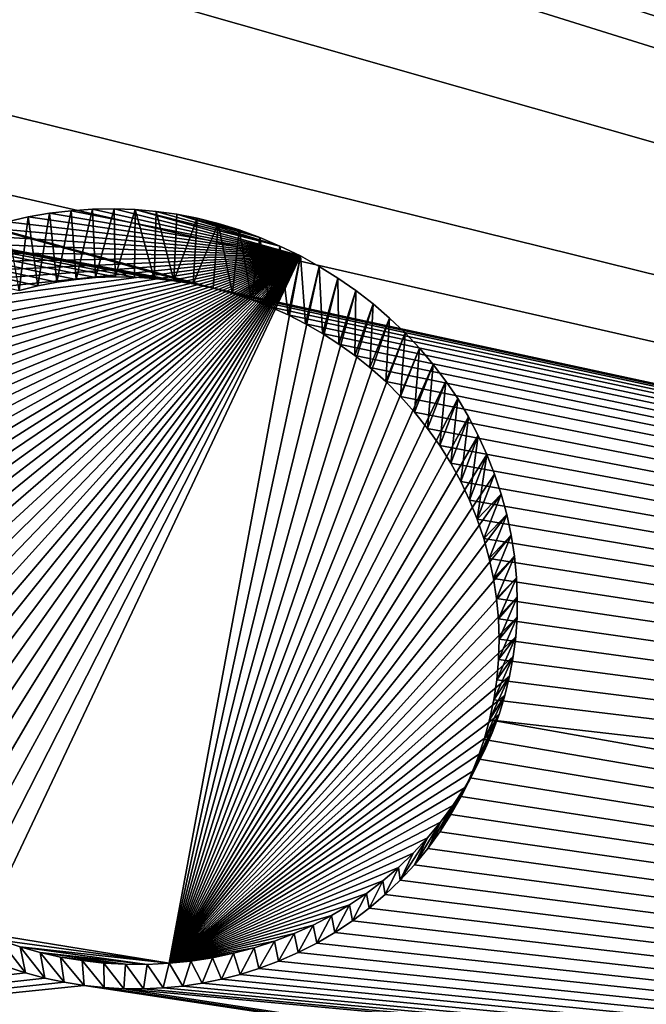
# Model space of a CAD drawing. Units: millimetres. Extents: x -238 to 42, y -701 to 225.
# Drawn here: x -26 to -23, y 181 to 186 of the extents above; entities that cross this region are included whole.
import ezdxf

# ---------------------------------------------------------------- set-up
doc = ezdxf.new("R2010")
doc.units = ezdxf.units.MM
doc.header["$LTSCALE"] = 52.148148
for name, color, linetype in [('201', 7, 'CONTINUOUS'), ('281', 7, 'CONTINUOUS'), ('282', 7, 'CONTINUOUS'), ('336', 7, 'CONTINUOUS'), ('424', 7, 'CONTINUOUS')]:
    doc.layers.add(name, color=color, linetype=linetype)

msp = doc.modelspace()

# ---------------------------------------------------------------- linework, layer by layer
at = {"layer": '201', "linetype": 'Continuous'}
for points in [[(-30.1982, 201.9267, 32.7145), (-4.7492, 182.2347, 28.5603), (-23.8939, 199.1349, 32.4692), (-30.1982, 201.9267, 32.7145)], [(-4.7492, 182.2347, 28.5603), (-30.1982, 201.9267, 32.7145), (-9.7694, 185.7092, 29.4752), (-4.7492, 182.2347, 28.5603)], [(-9.7694, 185.7092, 29.4752), (-30.1982, 201.9267, 32.7145), (-9.8467, 185.7627, 29.4886), (-9.7694, 185.7092, 29.4752)], [(-23.8939, 199.1349, 32.4692), (-4.7492, 182.2347, 28.5603), (-23.5144, 198.848, 32.4204), (-23.8939, 199.1349, 32.4692)], [(-4.7492, 182.2347, 28.5603), (-3.9738, 182.9613, 28.7871), (-23.5144, 198.848, 32.4204), (-4.7492, 182.2347, 28.5603)], [(-23.5144, 198.848, 32.4204), (-3.9738, 182.9613, 28.7871), (-23.083, 198.6705, 32.402), (-23.5144, 198.848, 32.4204)], [(-23.083, 198.6705, 32.402), (-3.9738, 182.9613, 28.7871), (-22.6271, 198.6062, 32.4134), (-23.083, 198.6705, 32.402)], [(-30.9088, 188.3743, 29.07), (-30.4459, 188.3036, 29.0879), (-12.4761, 183.8117, 28.8351), (-30.9088, 188.3743, 29.07)], [(-17.1652, 186.0117, 29.2853), (-30.9088, 188.3743, 29.07), (-12.5066, 183.8996, 28.86), (-17.1652, 186.0117, 29.2853)], [(-12.5066, 183.8996, 28.86), (-30.9088, 188.3743, 29.07), (-12.4761, 183.8117, 28.8351), (-12.5066, 183.8996, 28.86)], [(-29.6319, 187.8247, 29.017), (-5.869, 180.4074, 27.9898), (-30.4459, 188.3036, 29.0879), (-29.6319, 187.8247, 29.017)], [(-30.4459, 188.3036, 29.0879), (-5.869, 180.4074, 27.9898), (-11.5096, 182.828, 28.5759), (-30.4459, 188.3036, 29.0879)], [(-12.4761, 183.8117, 28.8351), (-30.4459, 188.3036, 29.0879), (-12.4408, 183.7255, 28.8109), (-12.4761, 183.8117, 28.8351)], [(-12.4408, 183.7255, 28.8109), (-30.4459, 188.3036, 29.0879), (-12.4008, 183.6418, 28.7875), (-12.4408, 183.7255, 28.8109)], [(-12.4008, 183.6418, 28.7875), (-30.4459, 188.3036, 29.0879), (-12.356, 183.56, 28.7649), (-12.4008, 183.6418, 28.7875)], [(-12.356, 183.56, 28.7649), (-30.4459, 188.3036, 29.0879), (-12.3066, 183.4806, 28.743), (-12.356, 183.56, 28.7649)], [(-12.3066, 183.4806, 28.743), (-30.4459, 188.3036, 29.0879), (-12.253, 183.4041, 28.7222), (-12.3066, 183.4806, 28.743)], [(-12.253, 183.4041, 28.7222), (-30.4459, 188.3036, 29.0879), (-12.1952, 183.3307, 28.7024), (-12.253, 183.4041, 28.7222)], [(-12.1952, 183.3307, 28.7024), (-30.4459, 188.3036, 29.0879), (-12.1331, 183.26, 28.6836), (-12.1952, 183.3307, 28.7024)], [(-12.1331, 183.26, 28.6836), (-30.4459, 188.3036, 29.0879), (-12.0672, 183.1927, 28.6658), (-12.1331, 183.26, 28.6836)], [(-12.0672, 183.1927, 28.6658), (-30.4459, 188.3036, 29.0879), (-11.998, 183.1294, 28.6494), (-12.0672, 183.1927, 28.6658)], [(-11.998, 183.1294, 28.6494), (-30.4459, 188.3036, 29.0879), (-11.9251, 183.0695, 28.634), (-11.998, 183.1294, 28.6494)], [(-11.9251, 183.0695, 28.634), (-30.4459, 188.3036, 29.0879), (-11.8488, 183.0132, 28.6199), (-11.9251, 183.0695, 28.634)], [(-11.8488, 183.0132, 28.6199), (-30.4459, 188.3036, 29.0879), (-11.77, 182.9614, 28.6071), (-11.8488, 183.0132, 28.6199)], [(-11.77, 182.9614, 28.6071), (-30.4459, 188.3036, 29.0879), (-11.6888, 182.9141, 28.5957), (-11.77, 182.9614, 28.6071)], [(-11.6888, 182.9141, 28.5957), (-30.4459, 188.3036, 29.0879), (-11.6049, 182.8708, 28.5855), (-11.6888, 182.9141, 28.5957)], [(-11.6049, 182.8708, 28.5855), (-30.4459, 188.3036, 29.0879), (-11.5096, 182.828, 28.5759), (-11.6049, 182.8708, 28.5855)], [(-29.1817, 187.0515, 28.8311), (-5.869, 180.4074, 27.9898), (-29.6319, 187.8247, 29.017), (-29.1817, 187.0515, 28.8311)], [(-29.1818, 186.1705, 28.5766), (-5.869, 180.4074, 27.9898), (-29.1817, 187.0515, 28.8311), (-29.1818, 186.1705, 28.5766)], [(-29.3588, 185.7612, 28.4436), (-5.869, 180.4074, 27.9898), (-29.1818, 186.1705, 28.5766), (-29.3588, 185.7612, 28.4436)], [(-29.3588, 185.7612, 28.4436), (-29.6433, 185.4086, 28.3181), (-24.8039, 184.4983, 28.4063), (-29.3588, 185.7612, 28.4436)], [(-5.869, 180.4074, 27.9898), (-29.3588, 185.7612, 28.4436), (-24.7089, 184.4777, 28.4066), (-5.869, 180.4074, 27.9898)], [(-24.7089, 184.4777, 28.4066), (-29.3588, 185.7612, 28.4436), (-24.8039, 184.4983, 28.4063), (-24.7089, 184.4777, 28.4066)], [(-24.8039, 184.4983, 28.4063), (-29.6433, 185.4086, 28.3181), (-24.8976, 184.5136, 28.4045), (-24.8039, 184.4983, 28.4063)], [(-24.8976, 184.5136, 28.4045), (-29.6433, 185.4086, 28.3181), (-24.9911, 184.5243, 28.4014), (-24.8976, 184.5136, 28.4045)], [(-24.9911, 184.5243, 28.4014), (-29.6433, 185.4086, 28.3181), (-25.0844, 184.5303, 28.3968), (-24.9911, 184.5243, 28.4014)], [(-25.0844, 184.5303, 28.3968), (-29.6433, 185.4086, 28.3181), (-25.1776, 184.5316, 28.3909), (-25.0844, 184.5303, 28.3968)], [(-25.1776, 184.5316, 28.3909), (-29.6433, 185.4086, 28.3181), (-25.271, 184.528, 28.3834), (-25.1776, 184.5316, 28.3909)], [(-25.271, 184.528, 28.3834), (-29.6433, 185.4086, 28.3181), (-25.3642, 184.5196, 28.3746), (-25.271, 184.528, 28.3834)], [(-25.3642, 184.5196, 28.3746), (-29.6433, 185.4086, 28.3181), (-25.4565, 184.5066, 28.3644), (-25.3642, 184.5196, 28.3746)], [(-25.4565, 184.5066, 28.3644), (-29.6433, 185.4086, 28.3181), (-25.5473, 184.4891, 28.353), (-25.4565, 184.5066, 28.3644)], [(-25.5473, 184.4891, 28.353), (-29.6433, 185.4086, 28.3181), (-25.6373, 184.4668, 28.3402), (-25.5473, 184.4891, 28.353)], [(-24.6162, 184.4526, 28.4054), (-5.869, 180.4074, 27.9898), (-24.7089, 184.4777, 28.4066), (-24.6162, 184.4526, 28.4054)], [(-24.5256, 184.423, 28.4027), (-5.869, 180.4074, 27.9898), (-24.6162, 184.4526, 28.4054), (-24.5256, 184.423, 28.4027)], [(-24.4372, 184.3889, 28.3986), (-5.869, 180.4074, 27.9898), (-24.5256, 184.423, 28.4027), (-24.4372, 184.3889, 28.3986)], [(-24.3505, 184.3503, 28.3929), (-5.869, 180.4074, 27.9898), (-24.4372, 184.3889, 28.3986), (-24.3505, 184.3503, 28.3929)], [(-24.2662, 184.3075, 28.3858), (-5.869, 180.4074, 27.9898), (-24.3505, 184.3503, 28.3929), (-24.2662, 184.3075, 28.3858)], [(-24.1849, 184.2609, 28.3774), (-5.869, 180.4074, 27.9898), (-24.2662, 184.3075, 28.3858), (-24.1849, 184.2609, 28.3774)], [(-24.1066, 184.2104, 28.3676), (-5.869, 180.4074, 27.9898), (-24.1849, 184.2609, 28.3774), (-24.1066, 184.2104, 28.3676)], [(-24.0309, 184.1559, 28.3565), (-5.869, 180.4074, 27.9898), (-24.1066, 184.2104, 28.3676), (-24.0309, 184.1559, 28.3565)], [(-23.9587, 184.0982, 28.3441), (-5.869, 180.4074, 27.9898), (-24.0309, 184.1559, 28.3565), (-23.9587, 184.0982, 28.3441)], [(-23.8829, 184.0307, 28.3291), (-5.869, 180.4074, 27.9898), (-23.9587, 184.0982, 28.3441), (-23.8829, 184.0307, 28.3291)], [(-23.8115, 183.9594, 28.3126), (-5.869, 180.4074, 27.9898), (-23.8829, 184.0307, 28.3291), (-23.8115, 183.9594, 28.3126)], [(-23.7445, 183.8845, 28.2947), (-5.869, 180.4074, 27.9898), (-23.8115, 183.9594, 28.3126), (-23.7445, 183.8845, 28.2947)], [(-23.6824, 183.8065, 28.2756), (-5.869, 180.4074, 27.9898), (-23.7445, 183.8845, 28.2947), (-23.6824, 183.8065, 28.2756)], [(-23.6247, 183.725, 28.2551), (-5.869, 180.4074, 27.9898), (-23.6824, 183.8065, 28.2756), (-23.6247, 183.725, 28.2551)], [(-23.5718, 183.6404, 28.2334), (-5.869, 180.4074, 27.9898), (-23.6247, 183.725, 28.2551), (-23.5718, 183.6404, 28.2334)], [(-23.5242, 183.5536, 28.2106), (-5.869, 180.4074, 27.9898), (-23.5718, 183.6404, 28.2334), (-23.5242, 183.5536, 28.2106)], [(-23.4819, 183.4643, 28.1868), (-5.869, 180.4074, 27.9898), (-23.5242, 183.5536, 28.2106), (-23.4819, 183.4643, 28.1868)], [(-23.4447, 183.3727, 28.1619), (-5.869, 180.4074, 27.9898), (-23.4819, 183.4643, 28.1868), (-23.4447, 183.3727, 28.1619)], [(-23.4131, 183.2797, 28.1362), (-5.869, 180.4074, 27.9898), (-23.4447, 183.3727, 28.1619), (-23.4131, 183.2797, 28.1362)], [(-23.3872, 183.1853, 28.1097), (-5.869, 180.4074, 27.9898), (-23.4131, 183.2797, 28.1362), (-23.3872, 183.1853, 28.1097)], [(-23.3668, 183.0894, 28.0824), (-5.869, 180.4074, 27.9898), (-23.3872, 183.1853, 28.1097), (-23.3668, 183.0894, 28.0824)], [(-23.3521, 182.9929, 28.0545), (-5.869, 180.4074, 27.9898), (-23.3668, 183.0894, 28.0824), (-23.3521, 182.9929, 28.0545)], [(-23.3433, 182.8961, 28.0261), (-5.869, 180.4074, 27.9898), (-23.3521, 182.9929, 28.0545), (-23.3433, 182.8961, 28.0261)], [(-23.3402, 182.7985, 27.997), (-5.869, 180.4074, 27.9898), (-23.3433, 182.8961, 28.0261), (-23.3402, 182.7985, 27.997)], [(-23.3428, 182.7011, 27.9677), (-5.869, 180.4074, 27.9898), (-23.3402, 182.7985, 27.997), (-23.3428, 182.7011, 27.9677)], [(-23.3513, 182.6044, 27.9381), (-5.869, 180.4074, 27.9898), (-23.3428, 182.7011, 27.9677), (-23.3513, 182.6044, 27.9381)], [(-23.3657, 182.5078, 27.9082), (-5.869, 180.4074, 27.9898), (-23.3513, 182.6044, 27.9381), (-23.3657, 182.5078, 27.9082)], [(-23.3857, 182.4122, 27.8782), (-5.869, 180.4074, 27.9898), (-23.3657, 182.5078, 27.9082), (-23.3857, 182.4122, 27.8782)], [(-23.4115, 182.3184, 27.8484), (-6.1597, 179.3669, 27.665), (-23.3857, 182.4122, 27.8782), (-23.4115, 182.3184, 27.8484)], [(-6.1597, 179.3669, 27.665), (-5.869, 180.4074, 27.9898), (-23.3857, 182.4122, 27.8782), (-6.1597, 179.3669, 27.665)], [(-23.443, 182.2257, 27.8184), (-6.1597, 179.3669, 27.665), (-23.4115, 182.3184, 27.8484), (-23.443, 182.2257, 27.8184)], [(-23.4801, 182.1347, 27.7886), (-6.1597, 179.3669, 27.665), (-23.443, 182.2257, 27.8184), (-23.4801, 182.1347, 27.7886)], [(-23.5226, 182.0464, 27.7593), (-6.1597, 179.3669, 27.665), (-23.4801, 182.1347, 27.7886), (-23.5226, 182.0464, 27.7593)], [(-23.5706, 181.9603, 27.7302), (-6.1597, 179.3669, 27.665), (-23.5226, 182.0464, 27.7593), (-23.5706, 181.9603, 27.7302)], [(-23.6239, 181.8768, 27.7015), (-6.1597, 179.3669, 27.665), (-23.5706, 181.9603, 27.7302), (-23.6239, 181.8768, 27.7015)], [(-23.682, 181.7967, 27.6736), (-6.1597, 179.3669, 27.665), (-23.6239, 181.8768, 27.7015), (-23.682, 181.7967, 27.6736)], [(-23.7452, 181.72, 27.6463), (-6.1597, 179.3669, 27.665), (-23.682, 181.7967, 27.6736), (-23.7452, 181.72, 27.6463)], [(-23.8132, 181.6466, 27.6197), (-6.1597, 179.3669, 27.665), (-23.7452, 181.72, 27.6463), (-23.8132, 181.6466, 27.6197)], [(-23.8854, 181.5773, 27.594), (-6.1597, 179.3669, 27.665), (-23.8132, 181.6466, 27.6197), (-23.8854, 181.5773, 27.594)], [(-23.9616, 181.5126, 27.5694), (-6.1597, 179.3669, 27.665), (-23.8854, 181.5773, 27.594), (-23.9616, 181.5126, 27.5694)], [(-24.0421, 181.4519, 27.5457), (-6.1597, 179.3669, 27.665), (-23.9616, 181.5126, 27.5694), (-24.0421, 181.4519, 27.5457)], [(-24.126, 181.396, 27.5232), (-6.1597, 179.3669, 27.665), (-24.0421, 181.4519, 27.5457), (-24.126, 181.396, 27.5232)], [(-24.2126, 181.3452, 27.5021), (-6.1597, 179.3669, 27.665), (-24.126, 181.396, 27.5232), (-24.2126, 181.3452, 27.5021)], [(-24.3026, 181.2993, 27.4822), (-6.1597, 179.3669, 27.665), (-24.2126, 181.3452, 27.5021), (-24.3026, 181.2993, 27.4822)], [(-24.3954, 181.2585, 27.4636), (-6.1597, 179.3669, 27.665), (-24.3026, 181.2993, 27.4822), (-24.3954, 181.2585, 27.4636)], [(-24.4907, 181.2229, 27.4465), (-6.1597, 179.3669, 27.665), (-24.3954, 181.2585, 27.4636), (-24.4907, 181.2229, 27.4465)], [(-25.696, 181.2308, 27.3667), (-32, 180.457, 26.6385), (-25.6063, 181.2021, 27.3642), (-25.696, 181.2308, 27.3667)], [(-25.6063, 181.2021, 27.3642), (-32, 180.457, 26.6385), (-25.5147, 181.1779, 27.3632), (-25.6063, 181.2021, 27.3642)], [(-24.6694, 181.1721, 27.4191), (-6.1597, 179.3669, 27.665), (-24.5792, 181.1953, 27.4322), (-24.6694, 181.1721, 27.4191)], [(-24.5792, 181.1953, 27.4322), (-6.1597, 179.3669, 27.665), (-24.4907, 181.2229, 27.4465), (-24.5792, 181.1953, 27.4322)], [(-32, 180.457, 26.6385), (-25.4212, 181.1579, 27.3635), (-25.5147, 181.1779, 27.3632), (-32, 180.457, 26.6385)], [(-25.4212, 181.1579, 27.3635), (-32, 180.457, 26.6385), (-25.3258, 181.1425, 27.3654), (-25.4212, 181.1579, 27.3635)], [(-25.3258, 181.1425, 27.3654), (-32, 180.457, 26.6385), (-18.9018, 180.1699, 27.4567), (-25.3258, 181.1425, 27.3654)], [(-25.2308, 181.1322, 27.3688), (-25.3258, 181.1425, 27.3654), (-18.8052, 180.1607, 27.459), (-25.2308, 181.1322, 27.3688)], [(-18.8052, 180.1607, 27.459), (-25.3258, 181.1425, 27.3654), (-18.9018, 180.1699, 27.4567), (-18.8052, 180.1607, 27.459)], [(-24.9472, 181.1306, 27.3877), (-6.1597, 179.3669, 27.665), (-24.8533, 181.1397, 27.3968), (-24.9472, 181.1306, 27.3877)], [(-24.8533, 181.1397, 27.3968), (-6.1597, 179.3669, 27.665), (-24.7607, 181.1536, 27.4073), (-24.8533, 181.1397, 27.3968)], [(-24.7607, 181.1536, 27.4073), (-6.1597, 179.3669, 27.665), (-24.6694, 181.1721, 27.4191), (-24.7607, 181.1536, 27.4073)], [(-25.1361, 181.1268, 27.3737), (-25.2308, 181.1322, 27.3688), (-18.8052, 180.1607, 27.459), (-25.1361, 181.1268, 27.3737)], [(-25.1361, 181.1268, 27.3737), (-6.1597, 179.3669, 27.665), (-25.0417, 181.1263, 27.3799), (-25.1361, 181.1268, 27.3737)], [(-6.1597, 179.3669, 27.665), (-25.1361, 181.1268, 27.3737), (-18.8052, 180.1607, 27.459), (-6.1597, 179.3669, 27.665)], [(-25.0417, 181.1263, 27.3799), (-6.1597, 179.3669, 27.665), (-24.9472, 181.1306, 27.3877), (-25.0417, 181.1263, 27.3799)]]:
    msp.add_3dface(points, dxfattribs=at)
at = {"layer": '281', "linetype": 'Continuous'}
for points in [[(-24.6841, 184.7872, 27.7472), (-24.8039, 184.4983, 28.4063), (-24.7855, 184.8124, 27.7411), (-24.6841, 184.7872, 27.7472)], [(-24.7089, 184.4777, 28.4066), (-24.8039, 184.4983, 28.4063), (-24.6841, 184.7872, 27.7472), (-24.7089, 184.4777, 28.4066)], [(-24.6162, 184.4526, 28.4054), (-24.7089, 184.4777, 28.4066), (-24.6841, 184.7872, 27.7472), (-24.6162, 184.4526, 28.4054)], [(-24.5842, 184.7567, 27.7516), (-24.6162, 184.4526, 28.4054), (-24.6841, 184.7872, 27.7472), (-24.5842, 184.7567, 27.7516)], [(-24.5256, 184.423, 28.4027), (-24.6162, 184.4526, 28.4054), (-24.5842, 184.7567, 27.7516), (-24.5256, 184.423, 28.4027)], [(-24.486, 184.7208, 27.7541), (-24.5256, 184.423, 28.4027), (-24.5842, 184.7567, 27.7516), (-24.486, 184.7208, 27.7541)], [(-24.4372, 184.3889, 28.3986), (-24.5256, 184.423, 28.4027), (-24.486, 184.7208, 27.7541), (-24.4372, 184.3889, 28.3986)], [(-24.3889, 184.6794, 27.7548), (-24.4372, 184.3889, 28.3986), (-24.486, 184.7208, 27.7541), (-24.3889, 184.6794, 27.7548)], [(-24.3505, 184.3503, 28.3929), (-24.4372, 184.3889, 28.3986), (-24.3889, 184.6794, 27.7548), (-24.3505, 184.3503, 28.3929)], [(-24.2909, 184.6316, 27.7537), (-24.3505, 184.3503, 28.3929), (-24.3889, 184.6794, 27.7548), (-24.2909, 184.6316, 27.7537)], [(-24.2662, 184.3075, 28.3858), (-24.3505, 184.3503, 28.3929), (-24.2909, 184.6316, 27.7537), (-24.2662, 184.3075, 28.3858)], [(-24.2012, 184.5819, 27.751), (-24.2662, 184.3075, 28.3858), (-24.2909, 184.6316, 27.7537), (-24.2012, 184.5819, 27.751)], [(-24.1849, 184.2609, 28.3774), (-24.2662, 184.3075, 28.3858), (-24.2012, 184.5819, 27.751), (-24.1849, 184.2609, 28.3774)], [(-24.1117, 184.5262, 27.7464), (-24.1849, 184.2609, 28.3774), (-24.2012, 184.5819, 27.751), (-24.1117, 184.5262, 27.7464)], [(-24.1066, 184.2104, 28.3676), (-24.1849, 184.2609, 28.3774), (-24.1117, 184.5262, 27.7464), (-24.1066, 184.2104, 28.3676)], [(-24.0252, 184.466, 27.7401), (-24.1066, 184.2104, 28.3676), (-24.1117, 184.5262, 27.7464), (-24.0252, 184.466, 27.7401)], [(-24.0309, 184.1559, 28.3565), (-24.1066, 184.2104, 28.3676), (-24.0252, 184.466, 27.7401), (-24.0309, 184.1559, 28.3565)], [(-23.9428, 184.4023, 27.7321), (-24.0309, 184.1559, 28.3565), (-24.0252, 184.466, 27.7401), (-23.9428, 184.4023, 27.7321)], [(-23.9587, 184.0982, 28.3441), (-24.0309, 184.1559, 28.3565), (-23.9428, 184.4023, 27.7321), (-23.9587, 184.0982, 28.3441)], [(-23.8646, 184.335, 27.7226), (-23.9587, 184.0982, 28.3441), (-23.9428, 184.4023, 27.7321), (-23.8646, 184.335, 27.7226)], [(-23.8829, 184.0307, 28.3291), (-23.9587, 184.0982, 28.3441), (-23.8646, 184.335, 27.7226), (-23.8829, 184.0307, 28.3291)], [(-23.7904, 184.2641, 27.7115), (-23.8829, 184.0307, 28.3291), (-23.8646, 184.335, 27.7226), (-23.7904, 184.2641, 27.7115)], [(-23.8115, 183.9594, 28.3126), (-23.8829, 184.0307, 28.3291), (-23.7904, 184.2641, 27.7115), (-23.8115, 183.9594, 28.3126)], [(-23.7207, 184.1901, 27.6988), (-23.8115, 183.9594, 28.3126), (-23.7904, 184.2641, 27.7115), (-23.7207, 184.1901, 27.6988)], [(-23.7445, 183.8845, 28.2947), (-23.8115, 183.9594, 28.3126), (-23.7207, 184.1901, 27.6988), (-23.7445, 183.8845, 28.2947)], [(-23.6554, 184.1129, 27.6847), (-23.7445, 183.8845, 28.2947), (-23.7207, 184.1901, 27.6988), (-23.6554, 184.1129, 27.6847)], [(-23.6824, 183.8065, 28.2756), (-23.7445, 183.8845, 28.2947), (-23.6554, 184.1129, 27.6847), (-23.6824, 183.8065, 28.2756)], [(-23.5945, 184.0325, 27.669), (-23.6824, 183.8065, 28.2756), (-23.6554, 184.1129, 27.6847), (-23.5945, 184.0325, 27.669)], [(-23.6247, 183.725, 28.2551), (-23.6824, 183.8065, 28.2756), (-23.5945, 184.0325, 27.669), (-23.6247, 183.725, 28.2551)], [(-23.5384, 183.9492, 27.6519), (-23.6247, 183.725, 28.2551), (-23.5945, 184.0325, 27.669), (-23.5384, 183.9492, 27.6519)], [(-23.5718, 183.6404, 28.2334), (-23.6247, 183.725, 28.2551), (-23.5384, 183.9492, 27.6519), (-23.5718, 183.6404, 28.2334)], [(-23.4869, 183.8627, 27.6332), (-23.5718, 183.6404, 28.2334), (-23.5384, 183.9492, 27.6519), (-23.4869, 183.8627, 27.6332)], [(-23.5242, 183.5536, 28.2106), (-23.5718, 183.6404, 28.2334), (-23.4869, 183.8627, 27.6332), (-23.5242, 183.5536, 28.2106)], [(-23.4402, 183.7735, 27.6131), (-23.5242, 183.5536, 28.2106), (-23.4869, 183.8627, 27.6332), (-23.4402, 183.7735, 27.6131)], [(-23.4819, 183.4643, 28.1868), (-23.5242, 183.5536, 28.2106), (-23.4402, 183.7735, 27.6131), (-23.4819, 183.4643, 28.1868)], [(-23.3986, 183.6821, 27.5918), (-23.4819, 183.4643, 28.1868), (-23.4402, 183.7735, 27.6131), (-23.3986, 183.6821, 27.5918)], [(-23.4447, 183.3727, 28.1619), (-23.4819, 183.4643, 28.1868), (-23.3986, 183.6821, 27.5918), (-23.4447, 183.3727, 28.1619)], [(-23.3619, 183.5883, 27.5691), (-23.4447, 183.3727, 28.1619), (-23.3986, 183.6821, 27.5918), (-23.3619, 183.5883, 27.5691)], [(-23.3302, 183.4925, 27.5452), (-23.4447, 183.3727, 28.1619), (-23.3619, 183.5883, 27.5691), (-23.3302, 183.4925, 27.5452)], [(-23.4131, 183.2797, 28.1362), (-23.4447, 183.3727, 28.1619), (-23.3302, 183.4925, 27.5452), (-23.4131, 183.2797, 28.1362)], [(-23.3039, 183.3951, 27.5202), (-23.4131, 183.2797, 28.1362), (-23.3302, 183.4925, 27.5452), (-23.3039, 183.3951, 27.5202)], [(-23.3872, 183.1853, 28.1097), (-23.4131, 183.2797, 28.1362), (-23.3039, 183.3951, 27.5202), (-23.3872, 183.1853, 28.1097)], [(-23.2827, 183.2961, 27.4941), (-23.3872, 183.1853, 28.1097), (-23.3039, 183.3951, 27.5202), (-23.2827, 183.2961, 27.4941)], [(-23.3668, 183.0894, 28.0824), (-23.3872, 183.1853, 28.1097), (-23.2827, 183.2961, 27.4941), (-23.3668, 183.0894, 28.0824)], [(-23.267, 183.1953, 27.4668), (-23.3668, 183.0894, 28.0824), (-23.2827, 183.2961, 27.4941), (-23.267, 183.1953, 27.4668)], [(-23.3521, 182.9929, 28.0545), (-23.3668, 183.0894, 28.0824), (-23.267, 183.1953, 27.4668), (-23.3521, 182.9929, 28.0545)], [(-23.2574, 183.0925, 27.4382), (-23.3521, 182.9929, 28.0545), (-23.267, 183.1953, 27.4668), (-23.2574, 183.0925, 27.4382)], [(-23.3433, 182.8961, 28.0261), (-23.3521, 182.9929, 28.0545), (-23.2574, 183.0925, 27.4382), (-23.3433, 182.8961, 28.0261)], [(-23.2535, 182.9989, 27.4115), (-23.3433, 182.8961, 28.0261), (-23.2574, 183.0925, 27.4382), (-23.2535, 182.9989, 27.4115)], [(-23.3402, 182.7985, 27.997), (-23.3433, 182.8961, 28.0261), (-23.2535, 182.9989, 27.4115), (-23.3402, 182.7985, 27.997)], [(-23.2545, 182.9043, 27.3839), (-23.3402, 182.7985, 27.997), (-23.2535, 182.9989, 27.4115), (-23.2545, 182.9043, 27.3839)], [(-23.3428, 182.7011, 27.9677), (-23.3402, 182.7985, 27.997), (-23.2545, 182.9043, 27.3839), (-23.3428, 182.7011, 27.9677)], [(-23.261, 182.8101, 27.3559), (-23.3428, 182.7011, 27.9677), (-23.2545, 182.9043, 27.3839), (-23.261, 182.8101, 27.3559)], [(-23.3513, 182.6044, 27.9381), (-23.3428, 182.7011, 27.9677), (-23.261, 182.8101, 27.3559), (-23.3513, 182.6044, 27.9381)], [(-23.2731, 182.7156, 27.327), (-23.3513, 182.6044, 27.9381), (-23.261, 182.8101, 27.3559), (-23.2731, 182.7156, 27.327)], [(-23.3657, 182.5078, 27.9082), (-23.3513, 182.6044, 27.9381), (-23.2731, 182.7156, 27.327), (-23.3657, 182.5078, 27.9082)], [(-23.2906, 182.6212, 27.2975), (-23.3657, 182.5078, 27.9082), (-23.2731, 182.7156, 27.327), (-23.2906, 182.6212, 27.2975)], [(-23.3857, 182.4122, 27.8782), (-23.3657, 182.5078, 27.9082), (-23.2906, 182.6212, 27.2975), (-23.3857, 182.4122, 27.8782)], [(-23.313, 182.5289, 27.268), (-23.3857, 182.4122, 27.8782), (-23.2906, 182.6212, 27.2975), (-23.313, 182.5289, 27.268)], [(-23.4115, 182.3184, 27.8484), (-23.3857, 182.4122, 27.8782), (-23.313, 182.5289, 27.268), (-23.4115, 182.3184, 27.8484)], [(-23.3405, 182.4391, 27.2387), (-23.4115, 182.3184, 27.8484), (-23.313, 182.5289, 27.268), (-23.3405, 182.4391, 27.2387)], [(-23.443, 182.2257, 27.8184), (-23.4115, 182.3184, 27.8484), (-23.3405, 182.4391, 27.2387), (-23.443, 182.2257, 27.8184)], [(-23.3733, 182.3511, 27.2092), (-23.443, 182.2257, 27.8184), (-23.3405, 182.4391, 27.2387), (-23.3733, 182.3511, 27.2092)], [(-23.4801, 182.1347, 27.7886), (-23.443, 182.2257, 27.8184), (-23.3733, 182.3511, 27.2092), (-23.4801, 182.1347, 27.7886)], [(-23.4102, 182.2659, 27.1801), (-23.4801, 182.1347, 27.7886), (-23.3733, 182.3511, 27.2092), (-23.4102, 182.2659, 27.1801)], [(-23.5226, 182.0464, 27.7593), (-23.4801, 182.1347, 27.7886), (-23.4102, 182.2659, 27.1801), (-23.5226, 182.0464, 27.7593)], [(-23.4557, 182.1745, 27.1481), (-23.5226, 182.0464, 27.7593), (-23.4102, 182.2659, 27.1801), (-23.4557, 182.1745, 27.1481)], [(-23.5706, 181.9603, 27.7302), (-23.5226, 182.0464, 27.7593), (-23.4557, 182.1745, 27.1481), (-23.5706, 181.9603, 27.7302)], [(-23.5061, 182.0873, 27.1167), (-23.5706, 181.9603, 27.7302), (-23.4557, 182.1745, 27.1481), (-23.5061, 182.0873, 27.1167)], [(-23.6239, 181.8768, 27.7015), (-23.5706, 181.9603, 27.7302), (-23.5061, 182.0873, 27.1167), (-23.6239, 181.8768, 27.7015)], [(-23.561, 182.0039, 27.0859), (-23.6239, 181.8768, 27.7015), (-23.5061, 182.0873, 27.1167), (-23.561, 182.0039, 27.0859)], [(-23.682, 181.7967, 27.6736), (-23.6239, 181.8768, 27.7015), (-23.561, 182.0039, 27.0859), (-23.682, 181.7967, 27.6736)], [(-23.62, 181.924, 27.0555), (-23.682, 181.7967, 27.6736), (-23.561, 182.0039, 27.0859), (-23.62, 181.924, 27.0555)], [(-23.7452, 181.72, 27.6463), (-23.682, 181.7967, 27.6736), (-23.62, 181.924, 27.0555), (-23.7452, 181.72, 27.6463)], [(-23.6834, 181.8477, 27.0257), (-23.7452, 181.72, 27.6463), (-23.62, 181.924, 27.0555), (-23.6834, 181.8477, 27.0257)], [(-23.8132, 181.6466, 27.6197), (-23.7452, 181.72, 27.6463), (-23.6834, 181.8477, 27.0257), (-23.8132, 181.6466, 27.6197)], [(-23.7508, 181.7753, 26.9964), (-23.8132, 181.6466, 27.6197), (-23.6834, 181.8477, 27.0257), (-23.7508, 181.7753, 26.9964)], [(-23.8219, 181.707, 26.9679), (-23.8132, 181.6466, 27.6197), (-23.7508, 181.7753, 26.9964), (-23.8219, 181.707, 26.9679)], [(-23.8969, 181.6427, 26.9401), (-23.8854, 181.5773, 27.594), (-23.8219, 181.707, 26.9679), (-23.8969, 181.6427, 26.9401)], [(-23.8854, 181.5773, 27.594), (-23.8132, 181.6466, 27.6197), (-23.8219, 181.707, 26.9679), (-23.8854, 181.5773, 27.594)], [(-23.9754, 181.5828, 26.913), (-23.9616, 181.5126, 27.5694), (-23.8969, 181.6427, 26.9401), (-23.9754, 181.5828, 26.913)], [(-23.9616, 181.5126, 27.5694), (-23.8854, 181.5773, 27.594), (-23.8969, 181.6427, 26.9401), (-23.9616, 181.5126, 27.5694)], [(-24.057, 181.5277, 26.887), (-24.0421, 181.4519, 27.5457), (-23.9754, 181.5828, 26.913), (-24.057, 181.5277, 26.887)], [(-24.0421, 181.4519, 27.5457), (-23.9616, 181.5126, 27.5694), (-23.9754, 181.5828, 26.913), (-24.0421, 181.4519, 27.5457)], [(-24.1421, 181.4773, 26.8618), (-24.126, 181.396, 27.5232), (-24.057, 181.5277, 26.887), (-24.1421, 181.4773, 26.8618)], [(-24.126, 181.396, 27.5232), (-24.0421, 181.4519, 27.5457), (-24.057, 181.5277, 26.887), (-24.126, 181.396, 27.5232)], [(-24.2301, 181.4315, 26.8376), (-24.2126, 181.3452, 27.5021), (-24.1421, 181.4773, 26.8618), (-24.2301, 181.4315, 26.8376)], [(-24.2126, 181.3452, 27.5021), (-24.126, 181.396, 27.5232), (-24.1421, 181.4773, 26.8618), (-24.2126, 181.3452, 27.5021)], [(-24.3211, 181.3905, 26.8143), (-24.3026, 181.2993, 27.4822), (-24.2301, 181.4315, 26.8376), (-24.3211, 181.3905, 26.8143)], [(-24.3026, 181.2993, 27.4822), (-24.2126, 181.3452, 27.5021), (-24.2301, 181.4315, 26.8376), (-24.3026, 181.2993, 27.4822)], [(-24.4152, 181.3542, 26.7919), (-24.3954, 181.2585, 27.4636), (-24.3211, 181.3905, 26.8143), (-24.4152, 181.3542, 26.7919)], [(-24.3954, 181.2585, 27.4636), (-24.3026, 181.2993, 27.4822), (-24.3211, 181.3905, 26.8143), (-24.3954, 181.2585, 27.4636)], [(-24.5117, 181.3228, 26.7706), (-24.4907, 181.2229, 27.4465), (-24.4152, 181.3542, 26.7919), (-24.5117, 181.3228, 26.7706)], [(-24.4907, 181.2229, 27.4465), (-24.3954, 181.2585, 27.4636), (-24.4152, 181.3542, 26.7919), (-24.4907, 181.2229, 27.4465)], [(-24.7124, 181.275, 26.7313), (-24.6694, 181.1721, 27.4191), (-24.6107, 181.2964, 26.7504), (-24.7124, 181.275, 26.7313)], [(-24.6694, 181.1721, 27.4191), (-24.5792, 181.1953, 27.4322), (-24.6107, 181.2964, 26.7504), (-24.6694, 181.1721, 27.4191)], [(-24.6107, 181.2964, 26.7504), (-24.5792, 181.1953, 27.4322), (-24.5117, 181.3228, 26.7706), (-24.6107, 181.2964, 26.7504)], [(-24.5792, 181.1953, 27.4322), (-24.4907, 181.2229, 27.4465), (-24.5117, 181.3228, 26.7706), (-24.5792, 181.1953, 27.4322)], [(-25.4212, 181.1579, 27.3635), (-25.3258, 181.1425, 27.3654), (-25.4394, 181.2784, 26.6375), (-25.4212, 181.1579, 27.3635)], [(-25.4394, 181.2784, 26.6375), (-25.3258, 181.1425, 27.3654), (-25.3361, 181.2611, 26.6462), (-25.4394, 181.2784, 26.6375)], [(-25.3258, 181.1425, 27.3654), (-25.2308, 181.1322, 27.3688), (-25.3361, 181.2611, 26.6462), (-25.3258, 181.1425, 27.3654)], [(-25.3361, 181.2611, 26.6462), (-25.2308, 181.1322, 27.3688), (-25.2325, 181.2495, 26.6565), (-25.3361, 181.2611, 26.6462)], [(-25.2308, 181.1322, 27.3688), (-25.1361, 181.1268, 27.3737), (-25.2325, 181.2495, 26.6565), (-25.2308, 181.1322, 27.3688)], [(-25.2325, 181.2495, 26.6565), (-25.1361, 181.1268, 27.3737), (-25.1285, 181.2436, 26.6684), (-25.2325, 181.2495, 26.6565)], [(-25.1361, 181.1268, 27.3737), (-25.0417, 181.1263, 27.3799), (-25.1285, 181.2436, 26.6684), (-25.1361, 181.1268, 27.3737)], [(-25.1285, 181.2436, 26.6684), (-25.0417, 181.1263, 27.3799), (-25.0239, 181.2432, 26.6819), (-25.1285, 181.2436, 26.6684)], [(-25.0417, 181.1263, 27.3799), (-24.9472, 181.1306, 27.3877), (-25.0239, 181.2432, 26.6819), (-25.0417, 181.1263, 27.3799)], [(-25.0239, 181.2432, 26.6819), (-24.9472, 181.1306, 27.3877), (-24.919, 181.2483, 26.697), (-25.0239, 181.2432, 26.6819)], [(-24.9472, 181.1306, 27.3877), (-24.8533, 181.1397, 27.3968), (-24.919, 181.2483, 26.697), (-24.9472, 181.1306, 27.3877)], [(-24.919, 181.2483, 26.697), (-24.8533, 181.1397, 27.3968), (-24.8152, 181.2589, 26.7134), (-24.919, 181.2483, 26.697)], [(-24.8533, 181.1397, 27.3968), (-24.7607, 181.1536, 27.4073), (-24.8152, 181.2589, 26.7134), (-24.8533, 181.1397, 27.3968)], [(-24.8152, 181.2589, 26.7134), (-24.7607, 181.1536, 27.4073), (-24.7124, 181.275, 26.7313), (-24.8152, 181.2589, 26.7134)], [(-24.7607, 181.1536, 27.4073), (-24.6694, 181.1721, 27.4191), (-24.7124, 181.275, 26.7313), (-24.7607, 181.1536, 27.4073)]]:
    msp.add_3dface(points, dxfattribs=at)
at = {"layer": '282', "linetype": 'Continuous'}
for points in [[(-25.5936, 184.8182, 27.6341), (-25.6373, 184.4668, 28.3402), (-25.6947, 184.795, 27.6136), (-25.5936, 184.8182, 27.6341)], [(-25.5473, 184.4891, 28.353), (-25.6373, 184.4668, 28.3402), (-25.5936, 184.8182, 27.6341), (-25.5473, 184.4891, 28.353)], [(-25.4912, 184.8359, 27.6532), (-25.5473, 184.4891, 28.353), (-25.5936, 184.8182, 27.6341), (-25.4912, 184.8359, 27.6532)], [(-25.4565, 184.5066, 28.3644), (-25.5473, 184.4891, 28.353), (-25.4912, 184.8359, 27.6532), (-25.4565, 184.5066, 28.3644)], [(-25.3888, 184.8483, 27.6706), (-25.4565, 184.5066, 28.3644), (-25.4912, 184.8359, 27.6532), (-25.3888, 184.8483, 27.6706)], [(-25.3642, 184.5196, 28.3746), (-25.4565, 184.5066, 28.3644), (-25.3888, 184.8483, 27.6706), (-25.3642, 184.5196, 28.3746)], [(-25.2859, 184.8552, 27.6865), (-25.3642, 184.5196, 28.3746), (-25.3888, 184.8483, 27.6706), (-25.2859, 184.8552, 27.6865)], [(-25.271, 184.528, 28.3834), (-25.3642, 184.5196, 28.3746), (-25.2859, 184.8552, 27.6865), (-25.271, 184.528, 28.3834)], [(-25.1829, 184.8568, 27.7009), (-25.271, 184.528, 28.3834), (-25.2859, 184.8552, 27.6865), (-25.1829, 184.8568, 27.7009)], [(-25.1776, 184.5316, 28.3909), (-25.271, 184.528, 28.3834), (-25.1829, 184.8568, 27.7009), (-25.1776, 184.5316, 28.3909)], [(-25.0814, 184.8533, 27.7135), (-25.1776, 184.5316, 28.3909), (-25.1829, 184.8568, 27.7009), (-25.0814, 184.8533, 27.7135)], [(-25.0844, 184.5303, 28.3968), (-25.1776, 184.5316, 28.3909), (-25.0814, 184.8533, 27.7135), (-25.0844, 184.5303, 28.3968)], [(-24.9911, 184.5243, 28.4014), (-25.0844, 184.5303, 28.3968), (-25.0814, 184.8533, 27.7135), (-24.9911, 184.5243, 28.4014)], [(-24.9815, 184.8447, 27.7243), (-24.9911, 184.5243, 28.4014), (-25.0814, 184.8533, 27.7135), (-24.9815, 184.8447, 27.7243)], [(-24.8976, 184.5136, 28.4045), (-24.9911, 184.5243, 28.4014), (-24.9815, 184.8447, 27.7243), (-24.8976, 184.5136, 28.4045)], [(-24.8829, 184.831, 27.7335), (-24.8976, 184.5136, 28.4045), (-24.9815, 184.8447, 27.7243), (-24.8829, 184.831, 27.7335)], [(-24.7855, 184.8124, 27.7411), (-24.8976, 184.5136, 28.4045), (-24.8829, 184.831, 27.7335), (-24.7855, 184.8124, 27.7411)], [(-24.8039, 184.4983, 28.4063), (-24.8976, 184.5136, 28.4045), (-24.7855, 184.8124, 27.7411), (-24.8039, 184.4983, 28.4063)], [(-25.696, 181.2308, 27.3667), (-25.6063, 181.2021, 27.3642), (-25.7271, 181.3586, 26.6223), (-25.696, 181.2308, 27.3667)], [(-25.7271, 181.3586, 26.6223), (-25.6063, 181.2021, 27.3642), (-25.6317, 181.3267, 26.6259), (-25.7271, 181.3586, 26.6223)], [(-25.6063, 181.2021, 27.3642), (-25.5147, 181.1779, 27.3632), (-25.6317, 181.3267, 26.6259), (-25.6063, 181.2021, 27.3642)], [(-25.6317, 181.3267, 26.6259), (-25.5147, 181.1779, 27.3632), (-25.5358, 181.2999, 26.631), (-25.6317, 181.3267, 26.6259)], [(-25.5147, 181.1779, 27.3632), (-25.4212, 181.1579, 27.3635), (-25.5358, 181.2999, 26.631), (-25.5147, 181.1779, 27.3632)], [(-25.4212, 181.1579, 27.3635), (-25.4394, 181.2784, 26.6375), (-25.5358, 181.2999, 26.631), (-25.4212, 181.1579, 27.3635)]]:
    msp.add_3dface(points, dxfattribs=at)
at = {"layer": '336', "linetype": 'Continuous'}
for points in [[(-32.8352, 178.3596, -1.0168), (-33.9039, 186.7009, 1.5871), (0, 186.4801, 1.3267), (-32.8352, 178.3596, -1.0168)], [(-29.553, 170.5621, -3.4509), (-32.8352, 178.3596, -1.0168), (0, 186.4801, 1.3267), (-29.553, 170.5621, -3.4509)], [(-24.2784, 163.834, -5.5511), (-29.553, 170.5621, -3.4509), (0, 186.4801, 1.3267), (-24.2784, 163.834, -5.5511)], [(-17.367, 158.6291, -7.176), (-24.2784, 163.834, -5.5511), (0, 186.4801, 1.3267), (-17.367, 158.6291, -7.176)]]:
    msp.add_3dface(points, dxfattribs=at)
at = {"layer": '424', "linetype": 'Continuous'}
for points in [[(-24.2909, 184.6316, 27.7537), (-25.5936, 184.8182, 27.6341), (-25.6947, 184.795, 27.6136), (-24.2909, 184.6316, 27.7537)], [(-24.2909, 184.6316, 27.7537), (-25.4912, 184.8359, 27.6532), (-25.5936, 184.8182, 27.6341), (-24.2909, 184.6316, 27.7537)], [(-24.2909, 184.6316, 27.7537), (-25.3888, 184.8483, 27.6706), (-25.4912, 184.8359, 27.6532), (-24.2909, 184.6316, 27.7537)], [(-24.2909, 184.6316, 27.7537), (-25.2859, 184.8552, 27.6865), (-25.3888, 184.8483, 27.6706), (-24.2909, 184.6316, 27.7537)], [(-24.2909, 184.6316, 27.7537), (-25.1829, 184.8568, 27.7009), (-25.2859, 184.8552, 27.6865), (-24.2909, 184.6316, 27.7537)], [(-24.2909, 184.6316, 27.7537), (-25.0814, 184.8533, 27.7135), (-25.1829, 184.8568, 27.7009), (-24.2909, 184.6316, 27.7537)], [(-24.2909, 184.6316, 27.7537), (-24.3889, 184.6794, 27.7548), (-25.0814, 184.8533, 27.7135), (-24.2909, 184.6316, 27.7537)], [(-24.3889, 184.6794, 27.7548), (-24.9815, 184.8447, 27.7243), (-25.0814, 184.8533, 27.7135), (-24.3889, 184.6794, 27.7548)], [(-24.3889, 184.6794, 27.7548), (-24.8829, 184.831, 27.7335), (-24.9815, 184.8447, 27.7243), (-24.3889, 184.6794, 27.7548)], [(-24.3889, 184.6794, 27.7548), (-24.486, 184.7208, 27.7541), (-24.8829, 184.831, 27.7335), (-24.3889, 184.6794, 27.7548)], [(-24.486, 184.7208, 27.7541), (-24.7855, 184.8124, 27.7411), (-24.8829, 184.831, 27.7335), (-24.486, 184.7208, 27.7541)], [(-24.486, 184.7208, 27.7541), (-24.5842, 184.7567, 27.7516), (-24.7855, 184.8124, 27.7411), (-24.486, 184.7208, 27.7541)], [(-24.5842, 184.7567, 27.7516), (-24.6841, 184.7872, 27.7472), (-24.7855, 184.8124, 27.7411), (-24.5842, 184.7567, 27.7516)], [(-24.2909, 184.6316, 27.7537), (-25.7937, 184.7667, 27.5919), (-25.8912, 184.733, 27.5688), (-24.2909, 184.6316, 27.7537)], [(-24.2909, 184.6316, 27.7537), (-25.6947, 184.795, 27.6136), (-25.7937, 184.7667, 27.5919), (-24.2909, 184.6316, 27.7537)], [(-24.2909, 184.6316, 27.7537), (-25.8912, 184.733, 27.5688), (-25.9868, 184.6939, 27.5444), (-24.2909, 184.6316, 27.7537)], [(-24.2909, 184.6316, 27.7537), (-25.9868, 184.6939, 27.5444), (-26.0801, 184.6489, 27.5185), (-24.2909, 184.6316, 27.7537)], [(-24.2909, 184.6316, 27.7537), (-27.0112, 183.2287, 26.9812), (-27.014, 183.1237, 26.9507), (-24.2909, 184.6316, 27.7537)], [(-24.2909, 184.6316, 27.7537), (-27.014, 183.1237, 26.9507), (-27.0106, 183.0195, 26.9214), (-24.2909, 184.6316, 27.7537)], [(-24.2909, 184.6316, 27.7537), (-27.002, 183.3339, 27.0125), (-27.0112, 183.2287, 26.9812), (-24.2909, 184.6316, 27.7537)], [(-24.2909, 184.6316, 27.7537), (-27.0106, 183.0195, 26.9214), (-27.0008, 182.9157, 26.8931), (-24.2909, 184.6316, 27.7537)], [(-24.2909, 184.6316, 27.7537), (-26.9863, 183.4377, 27.0444), (-27.002, 183.3339, 27.0125), (-24.2909, 184.6316, 27.7537)], [(-24.2909, 184.6316, 27.7537), (-27.0008, 182.9157, 26.8931), (-26.985, 182.8125, 26.8658), (-24.2909, 184.6316, 27.7537)], [(-24.2909, 184.6316, 27.7537), (-26.9638, 183.54, 27.0769), (-26.9863, 183.4377, 27.0444), (-24.2909, 184.6316, 27.7537)], [(-24.2909, 184.6316, 27.7537), (-26.985, 182.8125, 26.8658), (-26.9632, 182.7095, 26.8395), (-24.2909, 184.6316, 27.7537)], [(-24.2909, 184.6316, 27.7537), (-26.9348, 183.641, 27.1099), (-26.9638, 183.54, 27.0769), (-24.2909, 184.6316, 27.7537)], [(-24.2909, 184.6316, 27.7537), (-26.9632, 182.7095, 26.8395), (-26.9354, 182.6069, 26.814), (-24.2909, 184.6316, 27.7537)], [(-24.2909, 184.6316, 27.7537), (-26.9354, 182.6069, 26.814), (-26.9016, 182.5056, 26.7898), (-24.2909, 184.6316, 27.7537)], [(-24.2909, 184.6316, 27.7537), (-26.9, 183.7392, 27.143), (-26.9348, 183.641, 27.1099), (-24.2909, 184.6316, 27.7537)], [(-24.2909, 184.6316, 27.7537), (-26.9016, 182.5056, 26.7898), (-26.8618, 182.4062, 26.767), (-24.2909, 184.6316, 27.7537)], [(-24.2909, 184.6316, 27.7537), (-26.8597, 183.8341, 27.1758), (-26.9, 183.7392, 27.143), (-24.2909, 184.6316, 27.7537)], [(-24.2909, 184.6316, 27.7537), (-26.8618, 182.4062, 26.767), (-26.8159, 182.3081, 26.7453), (-24.2909, 184.6316, 27.7537)], [(-24.2909, 184.6316, 27.7537), (-26.8137, 183.926, 27.2086), (-26.8597, 183.8341, 27.1758), (-24.2909, 184.6316, 27.7537)], [(-24.2909, 184.6316, 27.7537), (-26.8159, 182.3081, 26.7453), (-26.7645, 182.2128, 26.7252), (-24.2909, 184.6316, 27.7537)], [(-24.2909, 184.6316, 27.7537), (-26.7623, 184.0151, 27.2414), (-26.8137, 183.926, 27.2086), (-24.2909, 184.6316, 27.7537)], [(-24.2909, 184.6316, 27.7537), (-26.7645, 182.2128, 26.7252), (-26.708, 182.1215, 26.707), (-24.2909, 184.6316, 27.7537)], [(-24.2909, 184.6316, 27.7537), (-26.7055, 184.1015, 27.2742), (-26.7623, 184.0151, 27.2414), (-24.2909, 184.6316, 27.7537)], [(-24.2909, 184.6316, 27.7537), (-26.708, 182.1215, 26.707), (-26.646, 182.0335, 26.6904), (-24.2909, 184.6316, 27.7537)], [(-24.2909, 184.6316, 27.7537), (-26.6432, 184.1851, 27.3069), (-26.7055, 184.1015, 27.2742), (-24.2909, 184.6316, 27.7537)], [(-24.2909, 184.6316, 27.7537), (-26.646, 182.0335, 26.6904), (-26.5793, 181.9495, 26.6756), (-24.2909, 184.6316, 27.7537)], [(-24.2909, 184.6316, 27.7537), (-26.5759, 184.2651, 27.3392), (-26.6432, 184.1851, 27.3069), (-24.2909, 184.6316, 27.7537)], [(-24.2909, 184.6316, 27.7537), (-26.5793, 181.9495, 26.6756), (-26.5088, 181.8702, 26.6627), (-24.2909, 184.6316, 27.7537)], [(-24.2909, 184.6316, 27.7537), (-26.5037, 184.3409, 27.3711), (-26.5759, 184.2651, 27.3392), (-24.2909, 184.6316, 27.7537)], [(-24.2909, 184.6316, 27.7537), (-26.5088, 181.8702, 26.6627), (-26.4342, 181.7953, 26.6515), (-24.2909, 184.6316, 27.7537)], [(-24.2909, 184.6316, 27.7537), (-26.4263, 184.413, 27.4026), (-26.5037, 184.3409, 27.3711), (-24.2909, 184.6316, 27.7537)], [(-24.2909, 184.6316, 27.7537), (-26.4342, 181.7953, 26.6515), (-26.3559, 181.7249, 26.6421), (-24.2909, 184.6316, 27.7537)], [(-24.2909, 184.6316, 27.7537), (-26.3449, 184.4804, 27.4333), (-26.4263, 184.413, 27.4026), (-24.2909, 184.6316, 27.7537)], [(-24.2909, 184.6316, 27.7537), (-26.3559, 181.7249, 26.6421), (-26.2742, 181.6587, 26.6344), (-24.2909, 184.6316, 27.7537)], [(-24.2909, 184.6316, 27.7537), (-26.2602, 184.5419, 27.4628), (-26.3449, 184.4804, 27.4333), (-24.2909, 184.6316, 27.7537)], [(-24.2909, 184.6316, 27.7537), (-26.2742, 181.6587, 26.6344), (-26.1888, 181.5966, 26.6282), (-24.2909, 184.6316, 27.7537)], [(-24.2909, 184.6316, 27.7537), (-26.1716, 184.5982, 27.4913), (-26.2602, 184.5419, 27.4628), (-24.2909, 184.6316, 27.7537)], [(-24.2909, 184.6316, 27.7537), (-26.1888, 181.5966, 26.6282), (-26.1004, 181.5391, 26.6238), (-24.2909, 184.6316, 27.7537)], [(-24.2909, 184.6316, 27.7537), (-26.0801, 184.6489, 27.5185), (-26.1716, 184.5982, 27.4913), (-24.2909, 184.6316, 27.7537)], [(-24.2909, 184.6316, 27.7537), (-26.1004, 181.5391, 26.6238), (-26.01, 181.4865, 26.621), (-24.2909, 184.6316, 27.7537)], [(-24.2909, 184.6316, 27.7537), (-26.01, 181.4865, 26.621), (-25.9171, 181.4388, 26.6198), (-24.2909, 184.6316, 27.7537)], [(-24.2909, 184.6316, 27.7537), (-25.9171, 181.4388, 26.6198), (-25.8223, 181.396, 26.6203), (-24.2909, 184.6316, 27.7537)], [(-24.919, 181.2483, 26.697), (-24.2909, 184.6316, 27.7537), (-25.8223, 181.396, 26.6203), (-24.919, 181.2483, 26.697)], [(-24.919, 181.2483, 26.697), (-24.2012, 184.5819, 27.751), (-24.2909, 184.6316, 27.7537), (-24.919, 181.2483, 26.697)], [(-24.919, 181.2483, 26.697), (-24.1117, 184.5262, 27.7464), (-24.2012, 184.5819, 27.751), (-24.919, 181.2483, 26.697)], [(-24.919, 181.2483, 26.697), (-24.0252, 184.466, 27.7401), (-24.1117, 184.5262, 27.7464), (-24.919, 181.2483, 26.697)], [(-24.919, 181.2483, 26.697), (-23.9428, 184.4023, 27.7321), (-24.0252, 184.466, 27.7401), (-24.919, 181.2483, 26.697)], [(-24.919, 181.2483, 26.697), (-23.8646, 184.335, 27.7226), (-23.9428, 184.4023, 27.7321), (-24.919, 181.2483, 26.697)], [(-24.919, 181.2483, 26.697), (-23.7904, 184.2641, 27.7115), (-23.8646, 184.335, 27.7226), (-24.919, 181.2483, 26.697)], [(-24.919, 181.2483, 26.697), (-23.7207, 184.1901, 27.6988), (-23.7904, 184.2641, 27.7115), (-24.919, 181.2483, 26.697)], [(-24.919, 181.2483, 26.697), (-23.6554, 184.1129, 27.6847), (-23.7207, 184.1901, 27.6988), (-24.919, 181.2483, 26.697)], [(-24.919, 181.2483, 26.697), (-23.5945, 184.0325, 27.669), (-23.6554, 184.1129, 27.6847), (-24.919, 181.2483, 26.697)], [(-24.919, 181.2483, 26.697), (-23.5384, 183.9492, 27.6519), (-23.5945, 184.0325, 27.669), (-24.919, 181.2483, 26.697)], [(-24.919, 181.2483, 26.697), (-23.4869, 183.8627, 27.6332), (-23.5384, 183.9492, 27.6519), (-24.919, 181.2483, 26.697)], [(-24.919, 181.2483, 26.697), (-23.4402, 183.7735, 27.6131), (-23.4869, 183.8627, 27.6332), (-24.919, 181.2483, 26.697)], [(-24.919, 181.2483, 26.697), (-23.3986, 183.6821, 27.5918), (-23.4402, 183.7735, 27.6131), (-24.919, 181.2483, 26.697)], [(-24.919, 181.2483, 26.697), (-23.3619, 183.5883, 27.5691), (-23.3986, 183.6821, 27.5918), (-24.919, 181.2483, 26.697)], [(-24.919, 181.2483, 26.697), (-23.3302, 183.4925, 27.5452), (-23.3619, 183.5883, 27.5691), (-24.919, 181.2483, 26.697)], [(-24.919, 181.2483, 26.697), (-23.3039, 183.3951, 27.5202), (-23.3302, 183.4925, 27.5452), (-24.919, 181.2483, 26.697)], [(-24.919, 181.2483, 26.697), (-23.2827, 183.2961, 27.4941), (-23.3039, 183.3951, 27.5202), (-24.919, 181.2483, 26.697)], [(-24.919, 181.2483, 26.697), (-23.267, 183.1953, 27.4668), (-23.2827, 183.2961, 27.4941), (-24.919, 181.2483, 26.697)], [(-24.919, 181.2483, 26.697), (-23.2574, 183.0925, 27.4382), (-23.267, 183.1953, 27.4668), (-24.919, 181.2483, 26.697)], [(-24.919, 181.2483, 26.697), (-23.2535, 182.9989, 27.4115), (-23.2574, 183.0925, 27.4382), (-24.919, 181.2483, 26.697)], [(-24.919, 181.2483, 26.697), (-23.2545, 182.9043, 27.3839), (-23.2535, 182.9989, 27.4115), (-24.919, 181.2483, 26.697)], [(-24.919, 181.2483, 26.697), (-23.261, 182.8101, 27.3559), (-23.2545, 182.9043, 27.3839), (-24.919, 181.2483, 26.697)], [(-24.919, 181.2483, 26.697), (-23.2731, 182.7156, 27.327), (-23.261, 182.8101, 27.3559), (-24.919, 181.2483, 26.697)], [(-24.919, 181.2483, 26.697), (-23.2906, 182.6212, 27.2975), (-23.2731, 182.7156, 27.327), (-24.919, 181.2483, 26.697)], [(-24.919, 181.2483, 26.697), (-23.313, 182.5289, 27.268), (-23.2906, 182.6212, 27.2975), (-24.919, 181.2483, 26.697)], [(-24.919, 181.2483, 26.697), (-23.3405, 182.4391, 27.2387), (-23.313, 182.5289, 27.268), (-24.919, 181.2483, 26.697)], [(-24.919, 181.2483, 26.697), (-23.3733, 182.3511, 27.2092), (-23.3405, 182.4391, 27.2387), (-24.919, 181.2483, 26.697)], [(-24.919, 181.2483, 26.697), (-23.4102, 182.2659, 27.1801), (-23.3733, 182.3511, 27.2092), (-24.919, 181.2483, 26.697)], [(-24.919, 181.2483, 26.697), (-23.4557, 182.1745, 27.1481), (-23.4102, 182.2659, 27.1801), (-24.919, 181.2483, 26.697)], [(-24.919, 181.2483, 26.697), (-23.5061, 182.0873, 27.1167), (-23.4557, 182.1745, 27.1481), (-24.919, 181.2483, 26.697)], [(-24.919, 181.2483, 26.697), (-23.561, 182.0039, 27.0859), (-23.5061, 182.0873, 27.1167), (-24.919, 181.2483, 26.697)], [(-24.919, 181.2483, 26.697), (-23.62, 181.924, 27.0555), (-23.561, 182.0039, 27.0859), (-24.919, 181.2483, 26.697)], [(-24.919, 181.2483, 26.697), (-23.6834, 181.8477, 27.0257), (-23.62, 181.924, 27.0555), (-24.919, 181.2483, 26.697)], [(-24.919, 181.2483, 26.697), (-23.7508, 181.7753, 26.9964), (-23.6834, 181.8477, 27.0257), (-24.919, 181.2483, 26.697)], [(-24.919, 181.2483, 26.697), (-23.8219, 181.707, 26.9679), (-23.7508, 181.7753, 26.9964), (-24.919, 181.2483, 26.697)], [(-24.919, 181.2483, 26.697), (-23.8969, 181.6427, 26.9401), (-23.8219, 181.707, 26.9679), (-24.919, 181.2483, 26.697)], [(-24.919, 181.2483, 26.697), (-23.9754, 181.5828, 26.913), (-23.8969, 181.6427, 26.9401), (-24.919, 181.2483, 26.697)], [(-24.919, 181.2483, 26.697), (-24.057, 181.5277, 26.887), (-23.9754, 181.5828, 26.913), (-24.919, 181.2483, 26.697)], [(-24.919, 181.2483, 26.697), (-24.1421, 181.4773, 26.8618), (-24.057, 181.5277, 26.887), (-24.919, 181.2483, 26.697)], [(-24.919, 181.2483, 26.697), (-24.2301, 181.4315, 26.8376), (-24.1421, 181.4773, 26.8618), (-24.919, 181.2483, 26.697)], [(-24.919, 181.2483, 26.697), (-24.3211, 181.3905, 26.8143), (-24.2301, 181.4315, 26.8376), (-24.919, 181.2483, 26.697)], [(-24.919, 181.2483, 26.697), (-25.8223, 181.396, 26.6203), (-25.7271, 181.3586, 26.6223), (-24.919, 181.2483, 26.697)], [(-24.919, 181.2483, 26.697), (-24.4152, 181.3542, 26.7919), (-24.3211, 181.3905, 26.8143), (-24.919, 181.2483, 26.697)], [(-24.919, 181.2483, 26.697), (-25.7271, 181.3586, 26.6223), (-25.6317, 181.3267, 26.6259), (-24.919, 181.2483, 26.697)], [(-24.919, 181.2483, 26.697), (-24.5117, 181.3228, 26.7706), (-24.4152, 181.3542, 26.7919), (-24.919, 181.2483, 26.697)], [(-25.0239, 181.2432, 26.6819), (-24.919, 181.2483, 26.697), (-25.6317, 181.3267, 26.6259), (-25.0239, 181.2432, 26.6819)], [(-25.0239, 181.2432, 26.6819), (-25.6317, 181.3267, 26.6259), (-25.5358, 181.2999, 26.631), (-25.0239, 181.2432, 26.6819)], [(-25.4394, 181.2784, 26.6375), (-25.1285, 181.2436, 26.6684), (-25.5358, 181.2999, 26.631), (-25.4394, 181.2784, 26.6375)], [(-25.1285, 181.2436, 26.6684), (-25.0239, 181.2432, 26.6819), (-25.5358, 181.2999, 26.631), (-25.1285, 181.2436, 26.6684)], [(-24.919, 181.2483, 26.697), (-24.6107, 181.2964, 26.7504), (-24.5117, 181.3228, 26.7706), (-24.919, 181.2483, 26.697)], [(-24.919, 181.2483, 26.697), (-24.7124, 181.275, 26.7313), (-24.6107, 181.2964, 26.7504), (-24.919, 181.2483, 26.697)], [(-25.4394, 181.2784, 26.6375), (-25.3361, 181.2611, 26.6462), (-25.2325, 181.2495, 26.6565), (-25.4394, 181.2784, 26.6375)], [(-25.4394, 181.2784, 26.6375), (-25.2325, 181.2495, 26.6565), (-25.1285, 181.2436, 26.6684), (-25.4394, 181.2784, 26.6375)], [(-24.919, 181.2483, 26.697), (-24.8152, 181.2589, 26.7134), (-24.7124, 181.275, 26.7313), (-24.919, 181.2483, 26.697)]]:
    msp.add_3dface(points, dxfattribs=at)

doc.saveas('drawing.dxf')
